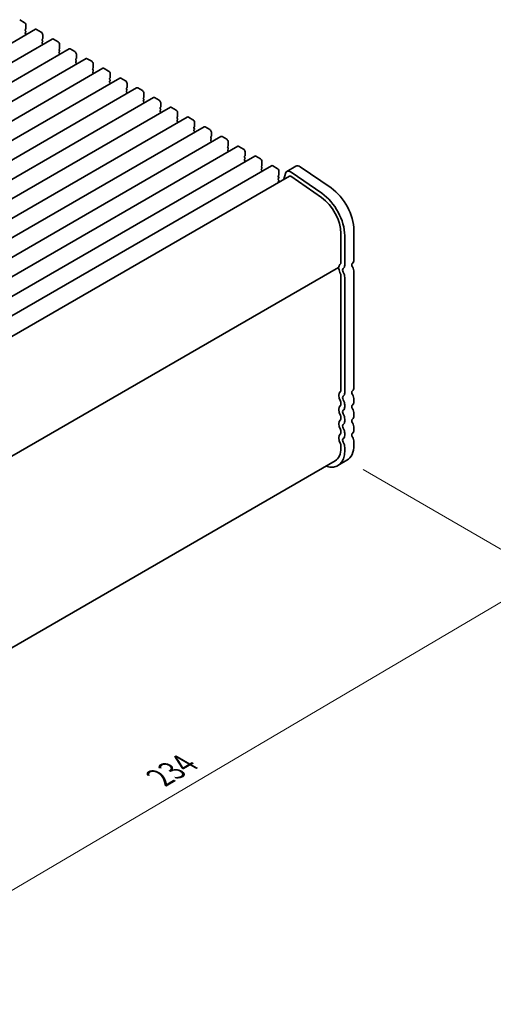
# Model space of a CAD drawing. Units: millimetres. Extents: x 0 to 6687, y 0 to 1124.
# Drawn here: x 371 to 480, y 265 to 492 of the extents above; entities that cross this region are included whole.
import ezdxf

# ---------------------------------------------------------------- set-up
doc = ezdxf.new("R2010")
doc.units = ezdxf.units.MM
doc.header["$LTSCALE"] = 2.5
doc.layers.get('Defpoints').update_dxf_attribs({"lineweight": 25})
doc.layers.add('Dimension (ISO)', color=7, linetype='Continuous', lineweight=18)
doc.layers.add('Visible (ISO)', color=7, linetype='Continuous', lineweight=35)
doc.styles.add('Note Text (TK)', font='MS PGothic.ttf')
doc.dimstyles.new('Default - Method 1b (TK)', dxfattribs={"dimscale": 2.5, "dimtxt": 2.5, "dimasz": 2.5, "dimexe": 1, "dimexo": 1.5, "dimgap": 1, "dimtad": 1, "dimrnd": 1e-08, "dimdsep": 46, "dimtxsty": 'Note Text (TK)', "dimcen": 0.09, "dimdle": 5, "dimclrd": 100, "dimclre": 100, "dimclrt": 7, "dimadec": 1, "dimazin": 1, "dimtfac": 1, "dimtmove": 0, "dimatfit": 3, "dimfxl": 1, "dimtolj": 1, "dimlwd": -1, "dimlwe": -1, "dimarcsym": 0})

# ---------------------------------------------------------------- blocks, each defined once
blk = doc.blocks.new('*D5')
at = {"layer": 'Defpoints', "color": 0}
for p in [(446.48, 390.12), (492.44, 363.59), (277.14, 294.98)]:
    blk.add_point(p, dxfattribs=at)
at = {"layer": 'Dimension (ISO)', "color": 100}
for p, q in [((450.21, 387.97), (494.93, 362.15)), ((332.37, 269.38), (487.06, 360.42)), ((280.88, 292.82), (329.47, 264.77))]:
    blk.add_line(p, q, dxfattribs=at)
for points in [[(486.53, 361.32), (487.59, 359.52), (492.44, 363.59)], [(331.84, 270.27), (332.89, 268.48), (326.98, 266.2)]]:
    blk.add_solid(points, dxfattribs=at)
at = {"layer": 'Dimension (ISO)', "color": 7, "insert": (403.3, 316.98), "char_height": 6.25, "attachment_point": 4, "rotation": 30.479, "style": 'Note Text (TK)'}
blk.add_mtext('\\A1;{\\Q-29.521;\\W0.820;\\H0.816x;234}', dxfattribs=at)

msp = doc.modelspace()

# ---------------------------------------------------------------- linework, layer by layer
at = {"layer": 'Visible (ISO)'}
for p, q in [((371.0118, 491.6519), (372.0724, 491.0396)), ((372.426, 490.4272), (372.426, 489.529)), ((374.6509, 489.4313), (213.4305, 396.3507)), ((372.3977, 489.4474), (372.3128, 489.3657)), ((372.3128, 489.1698), (372.3977, 488.9901)), ((372.3977, 488.7942), (372.3128, 488.7125)), ((372.3128, 488.5166), (372.3977, 488.337)), ((372.3977, 488.141), (372.3704, 488.1147)), ((374.9009, 489.4066), (375.9615, 488.7942)), ((376.3151, 488.1818), (376.3151, 487.2837)), ((378.5399, 487.186), (217.3196, 394.1054)), ((376.2868, 487.202), (376.2019, 487.1204)), ((376.2019, 486.9244), (376.2868, 486.7448)), ((376.2868, 486.5488), (376.2019, 486.4672)), ((376.2019, 486.2712), (376.2868, 486.0916)), ((376.2868, 485.8956), (376.2594, 485.8693)), ((378.7899, 487.1612), (379.8506, 486.5488)), ((380.2042, 485.9365), (380.2042, 485.0383)), ((382.429, 484.9406), (221.2087, 391.86)), ((380.1759, 484.9567), (380.091, 484.875)), ((380.091, 484.679), (380.1759, 484.4994)), ((380.1759, 484.3035), (380.091, 484.2218)), ((380.091, 484.0259), (380.1759, 483.8462)), ((380.1759, 483.6503), (380.1485, 483.6239)), ((382.679, 484.9158), (383.7397, 484.3035)), ((384.0932, 483.6911), (384.0932, 482.7929)), ((386.3181, 482.6952), (225.0978, 389.6146)), ((384.065, 482.7113), (383.9801, 482.6296)), ((383.9801, 482.4337), (384.065, 482.2541)), ((384.065, 482.0581), (383.9801, 481.9764)), ((383.9801, 481.7805), (384.065, 481.6009)), ((384.065, 481.4049), (384.0376, 481.3786)), ((386.5681, 482.6705), (387.6288, 482.0581)), ((387.9823, 481.4457), (387.9823, 480.5476)), ((390.2072, 480.4499), (228.9869, 387.3693)), ((387.9541, 480.4659), (387.8692, 480.3843)), ((387.8692, 480.1883), (387.9541, 480.0087)), ((387.9541, 479.8127), (387.8692, 479.7311)), ((387.8692, 479.5351), (387.9541, 479.3555)), ((387.9541, 479.1595), (387.9267, 479.1332)), ((390.4572, 480.4251), (391.5179, 479.8127)), ((391.8714, 479.2004), (391.8714, 478.3022)), ((394.0963, 478.2045), (232.876, 385.1239)), ((391.8431, 478.2206), (391.7583, 478.1389)), ((391.7583, 477.943), (391.8431, 477.7633)), ((391.8431, 477.5674), (391.7583, 477.4857)), ((391.7583, 477.2898), (391.8431, 477.1101)), ((391.8431, 476.9142), (391.8158, 476.8878)), ((394.3463, 478.1797), (395.407, 477.5674)), ((395.7605, 476.955), (395.7605, 476.0568)), ((397.9854, 475.9591), (236.765, 382.8785)), ((395.7322, 475.9752), (395.6474, 475.8935)), ((395.6474, 475.6976), (395.7322, 475.518)), ((395.7322, 475.322), (395.6474, 475.2403)), ((395.6474, 475.0444), (395.7322, 474.8648)), ((395.7322, 474.6688), (395.7049, 474.6425)), ((398.2354, 475.9344), (399.296, 475.322)), ((399.6496, 474.7096), (399.6496, 473.8115)), ((401.8745, 473.7138), (240.6541, 380.6332)), ((399.6213, 473.7298), (399.5365, 473.6482)), ((399.5365, 473.4522), (399.6213, 473.2726)), ((399.6213, 473.0766), (399.5365, 472.995)), ((399.5365, 472.799), (399.6213, 472.6194)), ((399.6213, 472.4234), (399.594, 472.3971)), ((402.1245, 473.689), (403.1851, 473.0766)), ((403.5387, 472.4643), (403.5387, 471.5661)), ((405.7636, 471.4684), (244.5432, 378.3878)), ((403.5104, 471.4845), (403.4255, 471.4028)), ((403.4255, 471.2069), (403.5104, 471.0272)), ((403.5104, 470.8313), (403.4255, 470.7496)), ((403.4255, 470.5537), (403.5104, 470.374)), ((403.5104, 470.1781), (403.483, 470.1517)), ((406.0136, 471.4436), (407.0742, 470.8313)), ((407.4278, 470.2189), (407.4278, 469.3207)), ((409.6526, 469.223), (248.4323, 376.1424)), ((407.3995, 469.2391), (407.3146, 469.1574)), ((407.3146, 468.9615), (407.3995, 468.7819)), ((407.3995, 468.5859), (407.3146, 468.5042)), ((407.3146, 468.3083), (407.3995, 468.1287)), ((407.3995, 467.9327), (407.3721, 467.9064)), ((409.9026, 469.1983), (410.9633, 468.5859)), ((411.3169, 467.9735), (411.3169, 467.0754)), ((413.5417, 466.9777), (252.3214, 373.8971)), ((411.2886, 466.9937), (411.2037, 466.9121)), ((411.2037, 466.7161), (411.2886, 466.5365)), ((411.2886, 466.3405), (411.2037, 466.2589)), ((411.2037, 466.0629), (411.2886, 465.8833)), ((411.2886, 465.6873), (411.2612, 465.661)), ((413.7917, 466.9529), (414.8524, 466.3405)), ((415.2059, 465.7282), (415.2059, 464.83)), ((417.4308, 464.7323), (256.2105, 371.6517)), ((415.1777, 464.7484), (415.0928, 464.6667)), ((415.0928, 464.4708), (415.1777, 464.2911)), ((415.1777, 464.0952), (415.0928, 464.0135)), ((415.0928, 463.8176), (415.1777, 463.6379)), ((415.1777, 463.442), (415.1503, 463.4157)), ((417.6808, 464.7075), (418.7415, 464.0952)), ((419.095, 463.4828), (419.095, 462.5846)), ((421.3199, 462.4869), (260.0996, 369.4063)), ((419.0667, 462.503), (418.9819, 462.4214)), ((418.9819, 462.2254), (419.0667, 462.0458)), ((419.0667, 461.8498), (418.9819, 461.7682)), ((418.9819, 461.5722), (419.0667, 461.3926)), ((419.0667, 461.1966), (419.0394, 461.1703)), ((421.5699, 462.4622), (422.6306, 461.8498)), ((422.9841, 461.2374), (422.9841, 460.3393)), ((425.209, 460.2416), (263.9886, 367.161)), ((422.9558, 460.2576), (422.871, 460.176)), ((422.871, 459.98), (422.9558, 459.8004)), ((422.9558, 459.6044), (422.871, 459.5228)), ((422.871, 459.3268), (422.9558, 459.1472)), ((422.9558, 458.9512), (422.9285, 458.9249)), ((425.459, 460.2168), (426.5197, 459.6044)), ((426.8732, 458.9921), (426.8732, 458.0939)), ((429.0981, 457.9962), (267.8777, 364.9156)), ((426.8449, 458.0123), (426.7601, 457.9306)), ((426.7601, 457.7347), (426.8449, 457.555)), ((426.8449, 457.3591), (426.7601, 457.2774)), ((426.7601, 457.0815), (426.8449, 456.9018)), ((426.8449, 456.7059), (426.8176, 456.6796)), ((429.3481, 457.9714), (430.4087, 457.3591)), ((430.7623, 456.7467), (430.7623, 455.8486)), ((432.2772, 456.2181), (431.9434, 454.8692)), ((434.7236, 457.9178), (432.6023, 456.693)), ((440.6906, 451.6461), (433.5904, 456.5349)), ((435.7117, 457.7597), (442.812, 452.8708)), ((433.2273, 455.6105), (272.9347, 363.0655)), ((430.734, 455.7669), (430.6492, 455.6853)), ((430.6492, 455.4893), (430.734, 455.3097)), ((430.734, 455.1137), (430.6492, 455.0321)), ((430.6492, 454.8361), (430.734, 454.6565)), ((430.734, 454.4605), (430.6492, 454.3789)), ((430.6492, 454.1829), (430.6718, 454.135)), ((433.5081, 455.5662), (440.6059, 450.6791)), ((448.0864, 443.1205), (448.0864, 436.322)), ((445.0812, 442.4061), (445.0812, 435.6075)), ((445.9651, 435.0972), (445.9651, 441.8958)), ((444.538, 434.5763), (284.7447, 342.3197)), ((448.0864, 433.4888), (448.0864, 406.9281)), ((445.0812, 406.2137), (445.0812, 432.7744)), ((445.9651, 405.7034), (445.9651, 432.2641)), ((448.0864, 404.095), (448.0864, 403.6621)), ((445.0812, 402.9477), (445.0812, 403.3805)), ((445.9651, 402.4374), (445.9651, 402.8702)), ((445.0812, 399.6817), (445.0812, 400.1145)), ((445.9651, 399.1714), (445.9651, 399.6042)), ((448.0864, 400.829), (448.0864, 400.3961)), ((448.0864, 397.563), (448.0864, 397.1301)), ((445.0812, 396.4157), (445.0812, 396.8486)), ((445.9651, 395.9054), (445.9651, 396.3383)), ((445.0812, 392.9579), (445.0812, 393.5826)), ((445.9651, 392.4476), (445.9651, 393.0723)), ((448.0864, 394.297), (448.0864, 393.6723)), ((443.735, 389.9824), (284.6249, 298.1201)), ((446.4813, 390.1246), (444.36, 388.8998))]:
    msp.add_line(p, q, dxfattribs=at)
for centre, major_axis, start_param, end_param in [((372.0724, 490.6313), (0.25, -0.433), 0.78539816, 2.35619449), ((372.426, 489.2024), (-0.1, 0.1732), 0.14189705, 1.42889927), ((372.426, 488.5492), (-0.1, 0.1732), 0.14189705, 1.42889927), ((372.2846, 489.6107), (0.1, -0.1732), 0.14189705, 0.78539816), ((372.2846, 488.9575), (0.1, -0.1732), 0.14189705, 1.42889927), ((372.2846, 488.3043), (0.1, -0.1732), 0.14189705, 1.42889927), ((374.9009, 488.9983), (-0.25, 0.433), 5.49778714, 6.28318531), ((375.9615, 488.3859), (0.25, -0.433), 0.78539816, 2.35619449), ((376.3151, 486.9571), (-0.1, 0.1732), 0.14189705, 1.42889927), ((376.3151, 486.3039), (-0.1, 0.1732), 0.14189705, 1.42889927), ((376.1737, 487.3653), (0.1, -0.1732), 0.14189705, 0.78539816), ((376.1737, 486.7121), (0.1, -0.1732), 0.14189705, 1.42889927), ((376.1737, 486.0589), (0.1, -0.1732), 0.14189705, 1.42889927), ((378.7899, 486.7529), (-0.25, 0.433), 5.49778714, 6.28318531), ((379.8506, 486.1406), (0.25, -0.433), 0.78539816, 2.35619449), ((380.2042, 484.7117), (-0.1, 0.1732), 0.14189705, 1.42889927), ((380.2042, 484.0585), (-0.1, 0.1732), 0.14189705, 1.42889927), ((380.0627, 485.12), (0.1, -0.1732), 0.14189705, 0.78539816), ((380.0627, 484.4668), (0.1, -0.1732), 0.14189705, 1.42889927), ((380.0627, 483.8136), (0.1, -0.1732), 0.14189705, 1.42889927), ((382.679, 484.5076), (-0.25, 0.433), 5.49778714, 6.28318531), ((383.7397, 483.8952), (0.25, -0.433), 0.78539816, 2.35619449), ((384.0932, 482.4663), (-0.1, 0.1732), 0.14189705, 1.42889927), ((384.0932, 481.8131), (-0.1, 0.1732), 0.14189705, 1.42889927), ((383.9518, 482.8746), (0.1, -0.1732), 0.14189705, 0.78539816), ((383.9518, 482.2214), (0.1, -0.1732), 0.14189705, 1.42889927), ((383.9518, 481.5682), (0.1, -0.1732), 0.14189705, 1.42889927), ((386.5681, 482.2622), (-0.25, 0.433), 5.49778714, 6.28318531), ((387.6288, 481.6498), (0.25, -0.433), 0.78539816, 2.35619449), ((387.9823, 480.221), (-0.1, 0.1732), 0.14189705, 1.42889927), ((387.9823, 479.5678), (-0.1, 0.1732), 0.14189705, 1.42889927), ((387.8409, 480.6292), (0.1, -0.1732), 0.14189705, 0.78539816), ((387.8409, 479.976), (0.1, -0.1732), 0.14189705, 1.42889927), ((387.8409, 479.3228), (0.1, -0.1732), 0.14189705, 1.42889927), ((390.4572, 480.0169), (-0.25, 0.433), 5.49778714, 6.28318531), ((391.5179, 479.4045), (0.25, -0.433), 0.78539816, 2.35619449), ((391.8714, 477.9756), (-0.1, 0.1732), 0.14189705, 1.42889927), ((391.8714, 477.3224), (-0.1, 0.1732), 0.14189705, 1.42889927), ((391.73, 478.3839), (0.1, -0.1732), 0.14189705, 0.78539816), ((391.73, 477.7307), (0.1, -0.1732), 0.14189705, 1.42889927), ((391.73, 477.0775), (0.1, -0.1732), 0.14189705, 1.42889927), ((394.3463, 477.7715), (-0.25, 0.433), 5.49778714, 6.28318531), ((395.407, 477.1591), (0.25, -0.433), 0.78539816, 2.35619449), ((395.7605, 475.7302), (-0.1, 0.1732), 0.14189705, 1.42889927), ((395.7605, 475.077), (-0.1, 0.1732), 0.14189705, 1.42889927), ((395.6191, 476.1385), (0.1, -0.1732), 0.14189705, 0.78539816), ((395.6191, 475.4853), (0.1, -0.1732), 0.14189705, 1.42889927), ((395.6191, 474.8321), (0.1, -0.1732), 0.14189705, 1.42889927), ((398.2354, 475.5261), (-0.25, 0.433), 5.49778714, 6.28318531), ((399.296, 474.9137), (0.25, -0.433), 0.78539816, 2.35619449), ((399.6496, 473.4849), (-0.1, 0.1732), 0.14189705, 1.42889927), ((399.6496, 472.8317), (-0.1, 0.1732), 0.14189705, 1.42889927), ((399.5082, 473.8931), (0.1, -0.1732), 0.14189705, 0.78539816), ((399.5082, 473.2399), (0.1, -0.1732), 0.14189705, 1.42889927), ((399.5082, 472.5867), (0.1, -0.1732), 0.14189705, 1.42889927), ((402.1245, 473.2808), (-0.25, 0.433), 5.49778714, 6.28318531), ((403.1851, 472.6684), (0.25, -0.433), 0.78539816, 2.35619449), ((403.5387, 471.2395), (-0.1, 0.1732), 0.14189705, 1.42889927), ((403.5387, 470.5863), (-0.1, 0.1732), 0.14189705, 1.42889927), ((403.3973, 471.6478), (0.1, -0.1732), 0.14189705, 0.78539816), ((403.3973, 470.9946), (0.1, -0.1732), 0.14189705, 1.42889927), ((403.3973, 470.3414), (0.1, -0.1732), 0.14189705, 1.42889927), ((406.0136, 471.0354), (-0.25, 0.433), 5.49778714, 6.28318531), ((407.0742, 470.423), (0.25, -0.433), 0.78539816, 2.35619449), ((407.4278, 468.9941), (-0.1, 0.1732), 0.14189705, 1.42889927), ((407.4278, 468.341), (-0.1, 0.1732), 0.14189705, 1.42889927), ((407.2864, 469.4024), (0.1, -0.1732), 0.14189705, 0.78539816), ((407.2864, 468.7492), (0.1, -0.1732), 0.14189705, 1.42889927), ((407.2864, 468.096), (0.1, -0.1732), 0.14189705, 1.42889927), ((409.9026, 468.79), (-0.25, 0.433), 5.49778714, 6.28318531), ((410.9633, 468.1777), (0.25, -0.433), 0.78539816, 2.35619449), ((411.3169, 466.7488), (-0.1, 0.1732), 0.14189705, 1.42889927), ((411.3169, 466.0956), (-0.1, 0.1732), 0.14189705, 1.42889927), ((411.1754, 467.157), (0.1, -0.1732), 0.14189705, 0.78539816), ((411.1754, 466.5038), (0.1, -0.1732), 0.14189705, 1.42889927), ((411.1754, 465.8506), (0.1, -0.1732), 0.14189705, 1.42889927), ((413.7917, 466.5447), (-0.25, 0.433), 5.49778714, 6.28318531), ((414.8524, 465.9323), (0.25, -0.433), 0.78539816, 2.35619449), ((415.2059, 464.5034), (-0.1, 0.1732), 0.14189705, 1.42889927), ((415.2059, 463.8502), (-0.1, 0.1732), 0.14189705, 1.42889927), ((415.0645, 464.9117), (0.1, -0.1732), 0.14189705, 0.78539816), ((415.0645, 464.2585), (0.1, -0.1732), 0.14189705, 1.42889927), ((415.0645, 463.6053), (0.1, -0.1732), 0.14189705, 1.42889927), ((417.6808, 464.2993), (-0.25, 0.433), 5.49778714, 6.28318531), ((418.7415, 463.6869), (0.25, -0.433), 0.78539816, 2.35619449), ((419.095, 462.2581), (-0.1, 0.1732), 0.14189705, 1.42889927), ((419.095, 461.6049), (-0.1, 0.1732), 0.14189705, 1.42889927), ((418.9536, 462.6663), (0.1, -0.1732), 0.14189705, 0.78539816), ((418.9536, 462.0131), (0.1, -0.1732), 0.14189705, 1.42889927), ((418.9536, 461.3599), (0.1, -0.1732), 0.14189705, 1.42889927), ((421.5699, 462.0539), (-0.25, 0.433), 5.49778714, 6.28318531), ((422.6306, 461.4416), (0.25, -0.433), 0.78539816, 2.35619449), ((422.9841, 460.0127), (-0.1, 0.1732), 0.14189705, 1.42889927), ((422.9841, 459.3595), (-0.1, 0.1732), 0.14189705, 1.42889927), ((422.8427, 460.4209), (0.1, -0.1732), 0.14189705, 0.78539816), ((422.8427, 459.7677), (0.1, -0.1732), 0.14189705, 1.42889927), ((422.8427, 459.1145), (0.1, -0.1732), 0.14189705, 1.42889927), ((425.459, 459.8086), (-0.25, 0.433), 5.49778714, 6.28318531), ((426.5197, 459.1962), (0.25, -0.433), 0.78539816, 2.35619449), ((426.8732, 457.7673), (-0.1, 0.1732), 0.14189705, 1.42889927), ((426.8732, 457.1141), (-0.1, 0.1732), 0.14189705, 1.42889927), ((426.7318, 458.1756), (0.1, -0.1732), 0.14189705, 0.78539816), ((426.7318, 457.5224), (0.1, -0.1732), 0.14189705, 1.42889927), ((426.7318, 456.8692), (0.1, -0.1732), 0.14189705, 1.42889927), ((429.3481, 457.5632), (-0.25, 0.433), 5.49778714, 6.28318531), ((430.4087, 456.9508), (0.25, -0.433), 0.78539816, 2.35619449), ((433.477, 455.178), (-0.8747, 1.515), 5.40601823, 6.82293775), ((435.5983, 456.4028), (-0.8747, 1.515), 5.40601823, 6.28318531), ((430.7623, 455.522), (-0.1, 0.1732), 0.14189705, 1.42889927), ((430.7623, 454.8688), (-0.1, 0.1732), 0.14189705, 1.42889927), ((430.7623, 454.2156), (-0.1, 0.1732), 0.14189705, 1.42889927), ((430.6209, 455.9302), (0.1, -0.1732), 0.14189705, 0.78539816), ((430.6209, 455.277), (0.1, -0.1732), 0.14189705, 1.42889927), ((430.6209, 454.6238), (0.1, -0.1732), 0.14189705, 1.42889927), ((433.477, 455.178), (-0.2497, 0.4324), 5.40970675, 6.28318531), ((440.1315, 445.2638), (-4.125, 7.1447), 3.92699082, 5.40178686), ((442.2528, 446.4886), (4.125, -7.1447), 0.78539816, 2.2601942), ((440.1315, 445.2638), (3.5, -6.0622), 0.78539816, 2.2601942), ((446.849, 437.0364), (0.875, -1.5155), 0.01840416, 0.78539816), ((444.388, 434.3463), (-0.15, 0.2598), 4.05779831, 5.13946695), ((444.388, 434.8362), (0.15, -0.2598), 0, 0.65459067), ((446.0004, 433.6603), (-1, 1.7321), 0.01840415, 0.65459067), ((446.0004, 433.6603), (-1, 1.7321), 0.91620566, 1.55239217), ((444.7277, 435.8117), (0.25, -0.433), 0.01840415, 0.78539816), ((446.0004, 433.6603), (-0.375, 0.6495), 0.01840415, 1.55239208), ((444.7277, 435.8117), (0.875, -1.5155), 0.01840416, 0.78539816), ((444.7277, 432.9785), (-0.875, 1.5155), 3.92699082, 4.69398483), ((448.1218, 434.885), (-0.375, 0.6495), 0.01840415, 1.55239208), ((446.849, 434.2033), (0.875, -1.5155), 0.78539816, 1.55239217), ((444.7277, 432.9785), (-0.25, 0.433), 3.92699082, 4.69398482), ((444.7277, 406.4178), (0.25, -0.433), 0.01840416, 0.78539816), ((448.1218, 405.4911), (-0.375, 0.6495), 0.01840416, 1.55239217), ((446.849, 407.6425), (0.875, -1.5155), 0.01840416, 0.78539816), ((446.0004, 404.2664), (-1, 1.7321), 0.01840416, 1.55239217), ((446.0004, 404.2664), (-0.375, 0.6495), 0.01840416, 1.55239217), ((444.7277, 406.4178), (0.875, -1.5155), 0.01840416, 0.78539816), ((444.7277, 403.5847), (-0.875, 1.5155), 3.92699082, 4.69398482), ((446.849, 404.8094), (0.875, -1.5155), 0.78539816, 1.55239217), ((446.0004, 401.0004), (-1, 1.7321), 0.01840416, 1.55239217), ((444.7277, 403.5847), (-0.25, 0.433), 3.92699082, 4.69398482), ((444.7277, 403.1518), (0.25, -0.433), 0.01840416, 0.78539816), ((446.0004, 401.0004), (-0.375, 0.6495), 0.01840416, 1.55239217), ((444.7277, 403.1518), (0.875, -1.5155), 0.01840416, 0.78539816), ((448.1218, 402.2251), (-0.375, 0.6495), 0.01840416, 1.55239217), ((446.849, 404.3766), (0.875, -1.5155), 0.01840416, 0.78539816), ((446.849, 401.5434), (0.875, -1.5155), 0.78539816, 1.55239217), ((446.0004, 397.7344), (-1, 1.7321), 0.01840416, 1.55239217), ((444.7277, 400.3187), (-0.25, 0.433), 3.92699082, 4.69398482), ((444.7277, 399.8858), (0.25, -0.433), 0.01840416, 0.78539816), ((444.7277, 400.3187), (-0.875, 1.5155), 3.92699082, 4.69398482), ((448.1218, 398.9592), (-0.375, 0.6495), 0.01840416, 1.55239217), ((446.849, 401.1106), (0.875, -1.5155), 0.01840416, 0.78539816), ((444.7277, 397.0527), (-0.25, 0.433), 3.92699082, 4.69398482), ((446.0004, 397.7344), (-0.375, 0.6495), 0.01840416, 1.55239217), ((444.7277, 399.8858), (0.875, -1.5155), 0.01840416, 0.78539816), ((444.7277, 397.0527), (-0.875, 1.5155), 3.92699082, 4.69398482), ((446.849, 398.2774), (0.875, -1.5155), 0.78539816, 1.55239217), ((446.849, 397.8446), (0.875, -1.5155), 0.01840416, 0.78539816), ((446.0004, 394.4684), (-1, 1.7321), 0.01840416, 1.55239217), ((444.7277, 396.6198), (0.25, -0.433), 0.01840416, 0.78539816), ((446.0004, 394.4684), (-0.375, 0.6495), 0.01840416, 1.55239217), ((444.7277, 396.6198), (0.875, -1.5155), 0.01840416, 0.78539816), ((448.1218, 395.6932), (-0.375, 0.6495), 0.01840416, 1.55239217), ((446.849, 395.0114), (0.875, -1.5155), 0.78539816, 1.55239217), ((440.485, 395.6115), (3.25, -5.6292), 0, 0.78539816), ((444.7277, 393.7867), (-0.25, 0.433), 3.92699082, 4.69398482), ((444.7277, 393.7867), (-0.875, 1.5155), 3.92699082, 4.69398482), ((442.6063, 396.8363), (3.875, -6.7117), 0, 0.78539816), ((440.485, 395.6115), (3.875, -6.7117), 5.70729847, 7.06858347)]:
    msp.add_ellipse(centre, major_axis=major_axis, ratio=0.57735027, start_param=start_param, end_param=end_param, dxfattribs=at)

# ---------------------------------------------------------------- dimensions: what is measured, and where the dimension line sits
at = {"layer": 'Dimension (ISO)', "color": 100}
dim = msp.add_linear_dim(base=(492.4433, 363.5884), p1=(277.1434, 294.9783), p2=(446.4813, 390.1246), angle=210.479002, text='{\\Q-29.521;\\W0.820;\\H0.816x;<>}', dimstyle='Default - Method 1b (TK)', override={"dimgap": 1, "dimdec": 1, "dimlfac": 1.20501, "dimtol": 0, "dimlim": 0, "dimtp": 0, "dimtm": 0, "dimtdec": 2, "dimtofl": 0, "dimatfit": 1}, dxfattribs=at)
dim.commit()
dim.dimension.update_dxf_attribs({"geometry": '*D5', "text_midpoint": (409.7118, 314.8967), "dimtype": 160})

doc.saveas('drawing.dxf')
